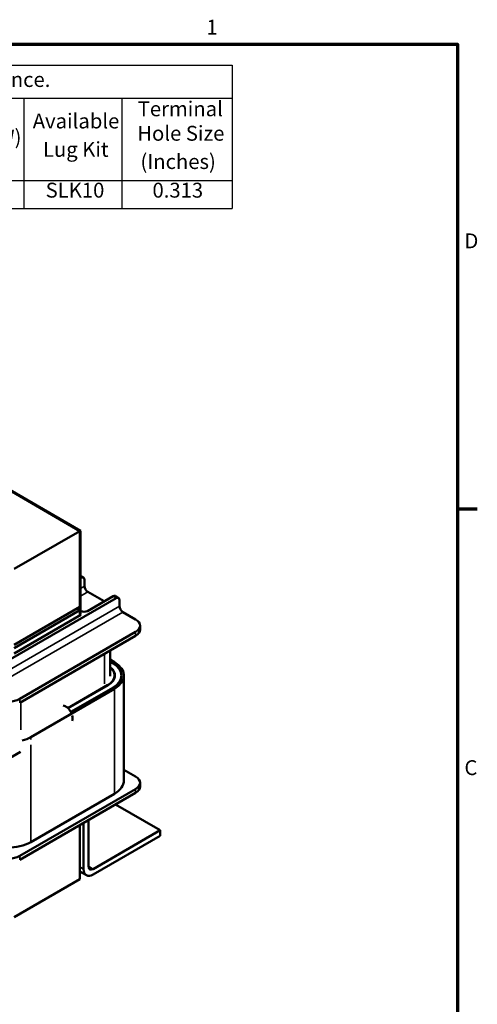
# Model space of a CAD drawing. Units: inches. Extents: x 0.05 to 2.15, y 0.02 to 1.67.
# Drawn here: x 1.77 to 2.14, y 0.88 to 1.67 of the extents above; entities that cross this region are included whole.
import ezdxf

# ---------------------------------------------------------------- set-up
doc = ezdxf.new("R2010")
doc.units = ezdxf.units.IN
doc.header["$LTSCALE"] = 0.1
doc.header["$MEASUREMENT"] = 0
doc.layers.get('0').update_dxf_attribs({"lineweight": 25})
for name, color, linetype, lineweight in [('Border (ANSI)', 7, 'Continuous', 70), ('Symbol (ANSI)', 7, 'Continuous', 25), ('Visible (ANSI)', 7, 'Continuous', 50), ('Visible Narrow (ANSI)', 7, 'Continuous', 35)]:
    doc.layers.add(name, color=color, linetype=linetype, lineweight=lineweight)
doc.styles.add('Note Text (ANSI)', font='tahoma.ttf')

# ---------------------------------------------------------------- blocks, each defined once
blk = doc.blocks.new('Borders Default Border')
at = {"layer": 'Border (ANSI)'}
blk.add_line((21.25, 12.75), (21.41, 12.75), dxfattribs=at)
at = {"layer": 'Border (ANSI)', "flags": 128}
blk.add_lwpolyline([(0.75, 0.5), (0.75, 16.5), (21.25, 16.5), (21.25, 0.5), (0.75, 0.5)], dxfattribs=at)
at = {"layer": 'Border (ANSI)', "char_height": 0.12, "attachment_point": 7, "style": 'Note Text (ANSI)'}
for s, insert in [('1', (19.2229, 16.54)), ('D', (21.306, 14.815)), ('C', (21.3057, 10.5629))]:
    blk.add_mtext(s, dxfattribs=dict(at, insert=insert))
blk = doc.blocks.new('Table1')
at = {"layer": 'Symbol (ANSI)'}
for p, q in [((12.1741, 16.3308), (19.4322, 16.3308)), ((12.1741, 16.3308), (12.1741, 16.0629)), ((19.4322, 16.3308), (19.4322, 16.0629)), ((12.1741, 16.0629), (19.4322, 16.0629)), ((12.1741, 16.0629), (12.1741, 15.4007)), ((12.9345, 16.0629), (12.9345, 15.4007)), ((13.875, 16.0629), (13.875, 15.4007)), ((14.5954, 16.0629), (14.5954, 15.4007)), ((15.4024, 16.0629), (15.4024, 15.4007)), ((16.2821, 16.0629), (16.2821, 15.4007)), ((16.8938, 16.0629), (16.8938, 15.4007)), ((17.7491, 16.0629), (17.7491, 15.4007)), ((18.5404, 16.0629), (18.5404, 15.4007)), ((19.4322, 16.0629), (19.4322, 15.4007)), ((12.1741, 15.4007), (19.4322, 15.4007)), ((12.1741, 15.4007), (12.1741, 15.1722)), ((12.9345, 15.4007), (12.9345, 15.1722)), ((13.875, 15.4007), (13.875, 15.1722)), ((14.5954, 15.4007), (14.5954, 15.1722)), ((15.4024, 15.4007), (15.4024, 15.1722)), ((16.2821, 15.4007), (16.2821, 15.1722)), ((16.8938, 15.4007), (16.8938, 15.1722)), ((17.7491, 15.4007), (17.7491, 15.1722)), ((18.5404, 15.4007), (18.5404, 15.1722)), ((19.4322, 15.4007), (19.4322, 15.1722)), ((12.1741, 15.1722), (19.4322, 15.1722))]:
    blk.add_line(p, q, dxfattribs=at)
at = {"layer": 'Symbol (ANSI)', "char_height": 0.12, "attachment_point": 7, "style": 'Note Text (ANSI)'}
for s, insert in [('480 Rated Voltage, 600 Max Voltage, High Z,  Impedance.', (13.6818, 16.1172)), ('Terminal', (18.6685, 15.8807)), ('Part', (12.4201, 15.7693)), ('Horsepower', (12.9815, 15.754)), ('Motor', (14.0367, 15.7846)), ('Maximum', (14.6597, 15.7842)), ('Inductance', (15.4448, 15.782)), ('Weight', (16.3342, 15.7504)), ('Available', (17.8211, 15.7824)), ('Losses (W)', (16.9304, 15.6525)), ('Hole Size', (18.6649, 15.6832)), ('Number', (12.2771, 15.5717)), ('(HP)', (13.2489, 15.5564)), ('Amps (A)', (13.8947, 15.5564)), ('Amps (A)', (14.6584, 15.556)), ('(uH)', (15.6859, 15.5537)), ('(LBS)', (16.3977, 15.5537)), ('Lug Kit', (17.9033, 15.5533)), ('(Inches)', (18.6906, 15.455)), ('KDRF2H', (12.2668, 15.2252)), ('60', (13.3214, 15.224)), ('77', (14.153, 15.2264)), ('77', (14.9167, 15.2264)), ('408', (15.7104, 15.2237)), ('25', (16.5066, 15.2239)), ('226', (17.195, 15.2239)), ('SLK10', (17.9253, 15.224)), ('0.313', (18.7878, 15.2239))]:
    blk.add_mtext(s, dxfattribs=dict(at, insert=insert))

msp = doc.modelspace()

# ---------------------------------------------------------------- linework, layer by layer
at = {"layer": 'Visible (ANSI)'}
for p, q in [((1.82008, 1.257), (1.55492, 1.41009)), ((1.82008, 1.257), (1.55492, 1.41009)), ((1.55541, 1.41038), (1.82058, 1.25728)), ((1.76705, 1.22638), (1.82008, 1.257)), ((1.82058, 1.25728), (1.82008, 1.257)), ((1.82008, 1.19576), (1.82008, 1.257)), ((1.82008, 1.18892), (1.82008, 1.257)), ((1.82058, 1.25728), (1.82058, 1.18972)), ((1.82058, 1.22089), (1.82316, 1.2194)), ((1.82129, 1.21921), (1.82058, 1.2188)), ((1.82394, 1.21258), (1.82394, 1.21768)), ((1.84957, 1.20288), (1.74365, 1.14173)), ((1.82624, 1.19247), (1.84692, 1.20441)), ((1.82659, 1.20799), (1.83985, 1.20033)), ((1.84879, 1.2046), (1.85145, 1.20307)), ((1.85222, 1.19625), (1.85222, 1.20135)), ((1.76705, 1.16514), (1.82008, 1.19576)), ((1.76705, 1.16249), (1.82008, 1.19311)), ((1.82008, 1.19311), (1.81779, 1.19443)), ((1.82008, 1.18892), (1.82008, 1.19311)), ((1.82058, 1.19268), (1.82093, 1.19247)), ((1.82091, 1.1894), (1.767, 1.15827)), ((1.82047, 1.18966), (1.82091, 1.1894)), ((1.85487, 1.19166), (1.86513, 1.18574)), ((1.86879, 1.18063), (1.86879, 1.17757)), ((1.86513, 1.17553), (1.77158, 1.12152)), ((1.77158, 1.11846), (1.86513, 1.17247)), ((1.84457, 1.1606), (1.84457, 1.13993)), ((1.84803, 1.15123), (1.84457, 1.15323)), ((1.84457, 1.15162), (1.84664, 1.15042)), ((1.84457, 1.15162), (1.84664, 1.15042)), ((1.84828, 1.13887), (1.84828, 1.14046)), ((1.85576, 1.05575), (1.85576, 1.14046)), ((1.7805, 1.09071), (1.84803, 1.12969)), ((1.84275, 1.13275), (1.81048, 1.11412)), ((1.84289, 1.13266), (1.81059, 1.11401)), ((1.84664, 1.1305), (1.81285, 1.11099)), ((1.84664, 1.1305), (1.81285, 1.11099)), ((1.77226, 1.07888), (1.74746, 1.06457)), ((1.85576, 1.06439), (1.86513, 1.05898)), ((1.86879, 1.05387), (1.86879, 1.05081)), ((1.86513, 1.04877), (1.77158, 0.99476)), ((1.77158, 0.9917), (1.86513, 1.04571)), ((1.84803, 1.04498), (1.7805, 1.006)), ((1.84886, 1.03632), (1.88501, 1.01545)), ((1.82008, 0.97592), (1.82008, 1.0197)), ((1.82314, 0.98422), (1.82314, 1.02147)), ((1.82703, 1.02371), (1.82703, 0.98646)), ((1.83092, 0.98422), (1.88501, 1.01545)), ((1.88501, 1.01096), (1.83092, 0.97972)), ((1.88501, 1.01545), (1.88501, 1.01096)), ((1.82008, 0.98226), (1.82542, 0.97918)), ((1.76705, 0.9453), (1.82008, 0.97592))]:
    msp.add_line(p, q, dxfattribs=at)
for centre, major_axis, start_param, end_param in [((1.82129, 1.21615), (0.00187, 0.00325), 5.497787, 7.068583), ((1.82659, 1.21105), (-0.00188, 0.00325), 0.785398, 2.356194), ((1.84692, 1.20135), (0.00187, 0.00325), 0, 0.785398), ((1.84957, 1.19982), (0.00187, 0.00325), 5.497787, 7.068583), ((1.82358, 1.194), (0.00375, 0), 3.926991, 5.497787), ((1.85487, 1.19472), (-0.00188, 0.00325), 0.785398, 2.356194), ((1.85629, 1.18063), (0.0125, 0), 5.497787, 7.068583), ((1.85629, 1.17757), (0.0125, 0), 5.497787, 6.283185), ((1.82938, 1.14046), (0.0189, 0), 5.497787, 6.920677), ((1.82938, 1.14046), (0.0191, 0), 5.497787, 6.934683), ((1.82938, 1.14046), (0.0244, 0), 5.497787, 7.068583), ((1.82938, 1.14046), (0.0244, 0), 5.497787, 7.068583), ((1.82938, 1.14046), (0.02637, 0), 5.497787, 7.068583), ((1.76274, 1.12662), (-0.0125, 0), 0.785398, 2.356194), ((1.80877, 1.10902), (-0.00392, 0.00679), 4.61677, 5.897668), ((1.80877, 1.10902), (0.00392, -0.00679), 0.458792, 1.112004), ((1.76185, 1.10147), (0.02638, 0), 5.173166, 5.497787), ((1.85629, 1.05387), (0.0125, 0), 5.497787, 7.068583), ((1.82938, 1.05575), (0.02637, 0), 5.497787, 6.283185), ((1.85629, 1.05081), (0.0125, 0), 5.497787, 6.283185), ((1.76185, 1.01676), (-0.02637, 0), 0.785398, 2.356194), ((1.76274, 0.99986), (-0.0125, 0), 0.785398, 2.356194), ((1.83092, 0.98871), (-0.00275, -0.00476), 5.497787, 7.068583), ((1.83092, 0.98871), (-0.0055, -0.00953), 5.497787, 7.068583)]:
    msp.add_ellipse(centre, major_axis=major_axis, ratio=0.57735, start_param=start_param, end_param=end_param, dxfattribs=at)
at = {"layer": 'Visible Narrow (ANSI)'}
for p, q in [((1.82058, 1.21962), (1.82129, 1.21921)), ((1.82394, 1.21258), (1.82058, 1.21064)), ((1.82058, 1.20452), (1.82659, 1.20799)), ((1.84692, 1.20441), (1.84957, 1.20288)), ((1.85222, 1.19625), (1.74099, 1.13203)), ((1.74365, 1.12744), (1.85487, 1.19166)), ((1.86513, 1.17553), (1.86513, 1.17247)), ((1.84006, 1.158), (1.84006, 1.13364)), ((1.84275, 1.13258), (1.84275, 1.13275)), ((1.84803, 1.04498), (1.84803, 1.12969)), ((1.77158, 1.12152), (1.77158, 1.11846)), ((1.77253, 1.11901), (1.77253, 1.09648)), ((1.7805, 1.08869), (1.7805, 1.09071)), ((1.7805, 1.006), (1.7805, 1.08458)), ((1.86513, 1.04877), (1.86513, 1.04571)), ((1.77158, 0.99476), (1.77158, 0.9917)), ((1.82008, 0.98598), (1.82314, 0.98422)), ((1.82703, 0.98646), (1.83092, 0.98422))]:
    msp.add_line(p, q, dxfattribs=at)

# ---------------------------------------------------------------- block references
at = {"xscale": 0.1, "yscale": 0.1, "zscale": 0.1}
for name in ['Borders Default Border', 'Table1']:
    msp.add_blockref(name, (0, 0), dxfattribs=at)

doc.saveas('drawing.dxf')
